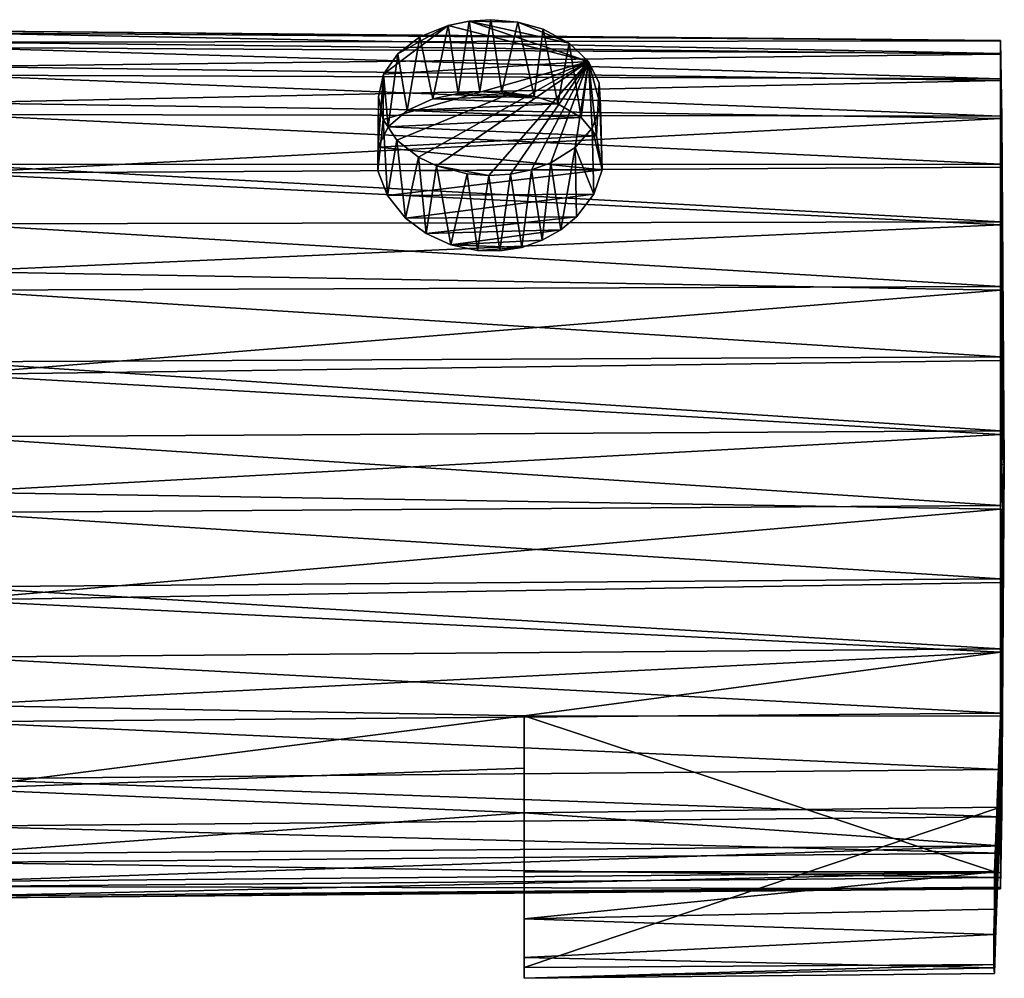
# Model space of a CAD drawing. Units: inches. Extents: x -6 to 6, y -3.6 to 3.6.
# Drawn here: x 4.3 to 6, y -0.4 to 1.3 of the extents above; entities that cross this region are included whole.
import ezdxf

# ---------------------------------------------------------------- set-up
doc = ezdxf.new("R2010")
doc.units = ezdxf.units.IN
doc.layers.get('0').update_dxf_attribs({"true_color": 0xc2ced6})

msp = doc.modelspace()

# ---------------------------------------------------------------- linework, layer by layer
for points in [[(5.0383, 1.2546), (5.28, 1.1924), (4.9272, 1.1703), (5.0383, 1.2546)], [(5.0383, 1.2546), (4.9272, 1.1703), (4.9517, 1.2058), (5.0383, 1.2546)], [(4.9898, 1.2347), (5.0383, 1.2546), (4.9517, 1.2058), (4.9898, 1.2347)], [(5.0121, 1.1279), (5.0383, 1.2546), (4.9898, 1.2347), (5.0121, 1.1279)], [(5.0121, 1.1279), (5.0553, 1.1374), (5.0383, 1.2546), (5.0121, 1.1279)], [(5.0744, 1.262), (5.28, 1.1924), (5.0383, 1.2546), (5.0744, 1.262)], [(5.0553, 1.1374), (5.0744, 1.262), (5.0383, 1.2546), (5.0553, 1.1374)], [(5.0553, 1.1374), (5.0928, 1.1408), (5.0744, 1.262), (5.0553, 1.1374)], [(5.1119, 1.2643), (5.1585, 1.2603), (5.0744, 1.262), (5.1119, 1.2643)], [(5.0928, 1.1408), (5.1119, 1.2643), (5.0744, 1.262), (5.0928, 1.1408)], [(5.2469, 1.2242), (5.0744, 1.262), (5.1585, 1.2603), (5.2469, 1.2242)], [(5.2469, 1.2242), (5.28, 1.1924), (5.0744, 1.262), (5.2469, 1.2242)], [(5.0928, 1.1408), (5.131, 1.1404), (5.1119, 1.2643), (5.0928, 1.1408)], [(5.1585, 1.2603), (5.1119, 1.2643), (5.131, 1.1404), (5.1585, 1.2603)], [(5.131, 1.1404), (5.1863, 1.1325), (5.1585, 1.2603), (5.131, 1.1404)], [(5.202, 1.2479), (5.2469, 1.2242), (5.1585, 1.2603), (5.202, 1.2479)], [(5.1585, 1.2603), (5.1863, 1.1325), (5.202, 1.2479), (5.1585, 1.2603)], [(5.9891, 1.2278), (4.1849, 1.2451), (4.1849, 1.2255), (5.9891, 1.2278)], [(5.9891, 1.2283), (4.1849, 1.242), (4.1849, 1.2451), (5.9891, 1.2283)], [(4.1849, 1.2451), (5.9891, 1.2278), (5.9891, 1.2283), (4.1849, 1.2451)], [(4.1849, 1.242), (5.9891, 1.2283), (5.9891, 1.2064), (4.1849, 1.242)], [(5.9891, 1.2064), (4.1849, 1.2164), (4.1849, 1.242), (5.9891, 1.2064)], [(5.202, 1.2479), (5.1863, 1.1325), (5.227, 1.1197), (5.202, 1.2479)], [(5.227, 1.1197), (5.2469, 1.2242), (5.202, 1.2479), (5.227, 1.1197)], [(4.1849, 1.2255), (5.9891, 1.2047), (5.9891, 1.2278), (4.1849, 1.2255)], [(5.9891, 1.2047), (4.1849, 1.2255), (4.1849, 1.1838), (5.9891, 1.2047)], [(4.9898, 1.2347), (4.9517, 1.2058), (4.9675, 1.1081), (4.9898, 1.2347)], [(4.9675, 1.1081), (5.0121, 1.1279), (4.9898, 1.2347), (4.9675, 1.1081)], [(5.2469, 1.2242), (5.227, 1.1197), (5.2672, 1.096), (5.2469, 1.2242)], [(5.2672, 1.096), (5.28, 1.1924), (5.2469, 1.2242), (5.2672, 1.096)], [(5.9891, 1.2283), (5.9914, 1.0841), (5.9891, 1.2064), (5.9891, 1.2283)], [(5.9914, 1.0955), (5.9891, 1.2283), (5.9891, 1.2278), (5.9914, 1.0955)], [(5.9914, 1.0955), (5.9959, 0.4986), (5.9891, 1.2283), (5.9914, 1.0955)], [(5.9914, 1.0841), (5.9891, 1.2283), (5.9959, 0.4986), (5.9914, 1.0841)], [(5.9891, 1.2047), (5.9914, 1.0841), (5.9891, 1.2278), (5.9891, 1.2047)], [(5.9891, 1.2278), (5.9959, 0.4986), (5.9914, 1.0955), (5.9891, 1.2278)], [(5.9914, 1.0841), (5.9959, 0.4986), (5.9891, 1.2278), (5.9914, 1.0841)], [(5.9891, 1.1625), (4.1849, 1.1689), (4.1849, 1.2164), (5.9891, 1.1625)], [(4.1849, 1.2164), (5.9891, 1.2064), (5.9891, 1.1625), (4.1849, 1.2164)], [(4.1849, 1.1838), (5.9891, 1.1598), (5.9891, 1.2047), (4.1849, 1.1838)], [(4.9272, 1.1703), (4.9352, 1.0799), (4.9517, 1.2058), (4.9272, 1.1703)], [(4.9675, 1.1081), (4.9517, 1.2058), (4.9352, 1.0799), (4.9675, 1.1081)], [(5.9891, 1.2064), (5.9914, 1.0841), (5.9914, 1.0502), (5.9891, 1.2064)], [(5.9914, 1.0502), (5.9891, 1.1625), (5.9891, 1.2064), (5.9914, 1.0502)], [(5.9915, 1.0523), (5.9914, 1.0841), (5.9891, 1.2047), (5.9915, 1.0523)], [(5.9891, 1.2047), (5.9891, 1.1598), (5.9915, 1.0523), (5.9891, 1.2047)], [(5.28, 1.1924), (4.9498, 1.0567), (4.9262, 1.0925), (5.28, 1.1924)], [(5.28, 1.1924), (4.9262, 1.0925), (4.9272, 1.1703), (5.28, 1.1924)], [(5.28, 1.1924), (4.9872, 1.0274), (4.9498, 1.0567), (5.28, 1.1924)], [(5.28, 1.1924), (5.0182, 1.0126), (4.9872, 1.0274), (5.28, 1.1924)], [(5.28, 1.1924), (5.1084, 0.9961), (5.0182, 1.0126), (5.28, 1.1924)], [(5.28, 1.1924), (5.1458, 0.9985), (5.1084, 0.9961), (5.28, 1.1924)], [(5.1458, 0.9985), (5.28, 1.1924), (5.1819, 1.0059), (5.1458, 0.9985)], [(5.2151, 1.018), (5.1819, 1.0059), (5.28, 1.1924), (5.2151, 1.018)], [(5.2151, 1.018), (5.28, 1.1924), (5.2572, 1.0442), (5.2151, 1.018)], [(5.2865, 1.0778), (5.2572, 1.0442), (5.28, 1.1924), (5.2865, 1.0778)], [(5.2939, 1.0643), (5.28, 1.1924), (5.2672, 1.096), (5.2939, 1.0643)], [(5.3007, 1.1159), (5.2865, 1.0778), (5.28, 1.1924), (5.3007, 1.1159)], [(5.2985, 1.1552), (5.3007, 1.1159), (5.28, 1.1924), (5.2985, 1.1552)], [(5.2939, 1.0643), (5.2985, 1.1552), (5.28, 1.1924), (5.2939, 1.0643)], [(5.9891, 1.1598), (4.1849, 1.1838), (4.1849, 1.1213), (5.9891, 1.1598)], [(4.918, 1.0447), (4.9352, 1.0799), (4.9272, 1.1703), (4.918, 1.0447)], [(4.918, 1.0447), (4.9272, 1.1703), (4.9184, 1.1314), (4.918, 1.0447)], [(4.9272, 1.1703), (4.9262, 1.0925), (4.9184, 1.1314), (4.9272, 1.1703)], [(5.9891, 1.0982), (4.1849, 1.1011), (4.1849, 1.1689), (5.9891, 1.0982)], [(4.1849, 1.1689), (5.9891, 1.1625), (5.9891, 1.0982), (4.1849, 1.1689)], [(4.1849, 1.1213), (5.9891, 1.0944), (5.9891, 1.1598), (4.1849, 1.1213)], [(5.2985, 1.1552), (5.2939, 1.0643), (5.3034, 1.0056), (5.2985, 1.1552)], [(5.3034, 1.0056), (5.3007, 1.1159), (5.2985, 1.1552), (5.3034, 1.0056)], [(5.9914, 1.025), (5.9891, 1.0982), (5.9891, 1.1625), (5.9914, 1.025)], [(5.9914, 1.0502), (5.9914, 1.025), (5.9891, 1.1625), (5.9914, 1.0502)], [(5.9891, 1.1598), (5.9914, 1.0251), (5.9915, 1.0523), (5.9891, 1.1598)], [(5.9914, 1.0251), (5.9891, 1.1598), (5.9891, 1.0944), (5.9914, 1.0251)], [(5.0553, 1.1374), (5.0121, 1.1279), (5.1863, 1.1325), (5.0553, 1.1374)], [(5.0553, 1.1374), (5.1863, 1.1325), (5.0928, 1.1408), (5.0553, 1.1374)], [(5.1863, 1.1325), (5.131, 1.1404), (5.0928, 1.1408), (5.1863, 1.1325)], [(5.9891, 1.0944), (4.1849, 1.1213), (4.1849, 1.0003), (5.9891, 1.0944)], [(4.9172, 1.0039), (4.918, 1.0447), (4.9184, 1.1314), (4.9172, 1.0039)], [(4.9184, 1.1314), (4.9262, 1.0925), (4.9172, 1.0039), (4.9184, 1.1314)], [(5.227, 1.1197), (5.0121, 1.1279), (4.9675, 1.1081), (5.227, 1.1197)], [(4.9675, 1.1081), (5.2672, 1.096), (5.227, 1.1197), (4.9675, 1.1081)], [(5.1863, 1.1325), (5.0121, 1.1279), (5.227, 1.1197), (5.1863, 1.1325)], [(4.9352, 1.0799), (5.2672, 1.096), (4.9675, 1.1081), (4.9352, 1.0799)], [(5.2865, 1.0778), (5.3007, 1.1159), (5.3034, 1.0056), (5.2865, 1.0778)], [(5.9891, 1.0154), (4.1849, 1.0149), (4.1849, 1.1011), (5.9891, 1.0154)], [(4.1849, 1.1011), (5.9891, 1.0982), (5.9891, 1.0154), (4.1849, 1.1011)], [(4.1849, 1.0003), (5.9891, 1.0107), (5.9891, 1.0944), (4.1849, 1.0003)], [(4.9262, 1.0925), (4.9336, 0.9616), (4.9172, 1.0039), (4.9262, 1.0925)], [(4.9336, 0.9616), (4.9262, 1.0925), (4.9498, 1.0567), (4.9336, 0.9616)], [(5.2939, 1.0643), (5.2672, 1.096), (4.9352, 1.0799), (5.2939, 1.0643)], [(5.9914, 1.025), (5.9959, 0.4986), (5.9891, 1.0982), (5.9914, 1.025)], [(5.9914, 0.96), (5.9891, 1.0982), (5.9959, 0.4986), (5.9914, 0.96)], [(5.9891, 1.0154), (5.9891, 1.0982), (5.9914, 0.96), (5.9891, 1.0154)], [(5.9891, 1.0944), (5.9914, 0.96), (5.9914, 1.0251), (5.9891, 1.0944)], [(5.9891, 1.0107), (5.9914, 0.96), (5.9891, 1.0944), (5.9891, 1.0107)], [(4.918, 1.0447), (5.2939, 1.0643), (4.9352, 1.0799), (4.918, 1.0447)], [(5.2891, 0.9641), (5.2572, 1.0442), (5.2865, 1.0778), (5.2891, 0.9641)], [(5.3034, 1.0056), (5.2891, 0.9641), (5.2865, 1.0778), (5.3034, 1.0056)], [(5.9914, 1.0841), (5.9959, 0.4986), (5.9914, 1.0502), (5.9914, 1.0841)], [(5.9915, 1.0523), (5.9959, 0.4986), (5.9914, 1.0841), (5.9915, 1.0523)], [(5.3034, 1.0056), (5.2939, 1.0643), (4.918, 1.0447), (5.3034, 1.0056)], [(4.9336, 0.9616), (4.9498, 1.0567), (4.9651, 0.9226), (4.9336, 0.9616)], [(4.9651, 0.9226), (4.9498, 1.0567), (4.9872, 1.0274), (4.9651, 0.9226)], [(5.9914, 1.0251), (5.9959, 0.4986), (5.9915, 1.0523), (5.9914, 1.0251)], [(4.918, 1.0447), (4.9172, 1.0039), (5.3034, 1.0056), (4.918, 1.0447)], [(5.2151, 1.018), (5.2572, 1.0442), (5.2323, 0.9028), (5.2151, 1.018)], [(5.2572, 1.0442), (5.2594, 0.9251), (5.2323, 0.9028), (5.2572, 1.0442)], [(5.2891, 0.9641), (5.2594, 0.9251), (5.2572, 1.0442), (5.2891, 0.9641)], [(5.9914, 1.0502), (5.9959, 0.4986), (5.9914, 1.025), (5.9914, 1.0502)], [(4.9872, 1.0274), (5.0005, 0.8962), (4.9651, 0.9226), (4.9872, 1.0274)], [(4.9872, 1.0274), (5.0182, 1.0126), (5.0005, 0.8962), (4.9872, 1.0274)], [(5.2004, 0.8848), (5.1819, 1.0059), (5.2151, 1.018), (5.2004, 0.8848)], [(5.2323, 0.9028), (5.2004, 0.8848), (5.2151, 1.018), (5.2323, 0.9028)], [(5.9914, 0.96), (5.9959, 0.4986), (5.9914, 1.0251), (5.9914, 0.96)], [(4.1849, 1.0149), (5.9891, 1.0154), (5.9891, 0.9165), (4.1849, 1.0149)], [(5.9891, 0.9165), (4.1849, 0.9131), (4.1849, 1.0149), (5.9891, 0.9165)], [(5.9891, 0.9112), (5.9891, 1.0107), (4.1849, 1.0003), (5.9891, 0.9112)], [(5.9891, 0.9112), (4.1849, 1.0003), (4.1849, 0.8306), (5.9891, 0.9112)], [(4.9336, 0.9616), (5.3034, 1.0056), (4.9172, 1.0039), (4.9336, 0.9616)], [(5.2891, 0.9641), (5.3034, 1.0056), (4.9336, 0.9616), (5.2891, 0.9641)], [(5.0182, 1.0126), (5.0427, 0.8767), (5.0005, 0.8962), (5.0182, 1.0126)], [(5.0182, 1.0126), (5.1084, 0.9961), (5.0709, 0.999), (5.0182, 1.0126)], [(5.0427, 0.8767), (5.0182, 1.0126), (5.0709, 0.999), (5.0427, 0.8767)], [(5.1819, 1.0059), (5.165, 0.8723), (5.1458, 0.9985), (5.1819, 1.0059)], [(5.2004, 0.8848), (5.165, 0.8723), (5.1819, 1.0059), (5.2004, 0.8848)], [(5.9891, 1.0154), (5.9914, 0.8773), (5.9891, 0.9165), (5.9891, 1.0154)], [(5.9959, 0.4986), (5.9914, 0.8773), (5.9891, 1.0154), (5.9959, 0.4986)], [(5.9891, 1.0154), (5.9914, 0.96), (5.9959, 0.4986), (5.9891, 1.0154)], [(5.9891, 0.9112), (5.9914, 0.8773), (5.9891, 1.0107), (5.9891, 0.9112)], [(5.9959, 0.4986), (5.9914, 0.96), (5.9891, 1.0107), (5.9959, 0.4986)], [(5.9914, 0.8773), (5.9959, 0.4986), (5.9891, 1.0107), (5.9914, 0.8773)], [(5.0891, 0.8668), (5.0427, 0.8767), (5.0709, 0.999), (5.0891, 0.8668)], [(5.0891, 0.8668), (5.0709, 0.999), (5.1084, 0.9961), (5.0891, 0.8668)], [(5.1274, 0.8662), (5.0891, 0.8668), (5.1084, 0.9961), (5.1274, 0.8662)], [(5.1274, 0.8662), (5.1084, 0.9961), (5.1458, 0.9985), (5.1274, 0.8662)], [(5.165, 0.8723), (5.1274, 0.8662), (5.1458, 0.9985), (5.165, 0.8723)], [(5.2891, 0.9641), (4.9336, 0.9616), (4.9651, 0.9226), (5.2891, 0.9641)], [(5.2594, 0.9251), (5.2891, 0.9641), (4.9651, 0.9226), (5.2594, 0.9251)], [(4.1849, 0.9131), (5.9891, 0.9165), (5.9891, 0.8048), (4.1849, 0.9131)], [(5.2594, 0.9251), (4.9651, 0.9226), (5.0005, 0.8962), (5.2594, 0.9251)], [(5.2594, 0.9251), (5.0005, 0.8962), (5.2323, 0.9028), (5.2594, 0.9251)], [(5.9891, 0.8048), (5.9891, 0.9165), (5.9914, 0.78), (5.9891, 0.8048)], [(5.9914, 0.8773), (5.9959, 0.4986), (5.9891, 0.9165), (5.9914, 0.8773)], [(5.9914, 0.78), (5.9891, 0.9165), (5.9959, 0.4986), (5.9914, 0.78)], [(5.9891, 0.8048), (4.1849, 0.7986), (4.1849, 0.9131), (5.9891, 0.8048)], [(4.1849, 0.8306), (5.9891, 0.7989), (5.9891, 0.9112), (4.1849, 0.8306)], [(5.0427, 0.8767), (5.2323, 0.9028), (5.0005, 0.8962), (5.0427, 0.8767)], [(5.0427, 0.8767), (5.2004, 0.8848), (5.2323, 0.9028), (5.0427, 0.8767)], [(5.9914, 0.78), (5.9891, 0.9112), (5.9891, 0.7989), (5.9914, 0.78)], [(5.9914, 0.78), (5.9959, 0.4986), (5.9891, 0.9112), (5.9914, 0.78)], [(5.9891, 0.9112), (5.9959, 0.4986), (5.9914, 0.8773), (5.9891, 0.9112)], [(5.165, 0.8723), (5.2004, 0.8848), (5.0427, 0.8767), (5.165, 0.8723)], [(5.0891, 0.8668), (5.165, 0.8723), (5.0427, 0.8767), (5.0891, 0.8668)], [(5.165, 0.8723), (5.0891, 0.8668), (5.1274, 0.8662), (5.165, 0.8723)], [(5.9891, 0.7989), (4.1849, 0.8306), (4.1849, 0.6533), (5.9891, 0.7989)], [(4.1849, 0.7986), (5.9891, 0.8048), (5.9891, 0.6836), (4.1849, 0.7986)], [(4.1849, 0.6533), (5.9891, 0.6773), (5.9891, 0.7989), (4.1849, 0.6533)], [(5.9891, 0.6836), (4.1849, 0.6751), (4.1849, 0.7986), (5.9891, 0.6836)], [(5.9891, 0.8048), (5.9914, 0.78), (5.9914, 0.6719), (5.9891, 0.8048)], [(5.9914, 0.6719), (5.9891, 0.6836), (5.9891, 0.8048), (5.9914, 0.6719)], [(5.9891, 0.7989), (5.9891, 0.6773), (5.9915, 0.6727), (5.9891, 0.7989)], [(5.9915, 0.6727), (5.9914, 0.78), (5.9891, 0.7989), (5.9915, 0.6727)], [(5.9914, 0.78), (5.9959, 0.4986), (5.9914, 0.6719), (5.9914, 0.78)], [(5.9915, 0.6727), (5.9959, 0.4986), (5.9914, 0.78), (5.9915, 0.6727)], [(4.1849, 0.6751), (5.9891, 0.6836), (5.9891, 0.5567), (4.1849, 0.6751)], [(5.9891, 0.6836), (5.9914, 0.6151), (5.9891, 0.5567), (5.9891, 0.6836)], [(5.9891, 0.6836), (5.9914, 0.6719), (5.9914, 0.6151), (5.9891, 0.6836)], [(5.9891, 0.5502), (5.9891, 0.6773), (4.1849, 0.6533), (5.9891, 0.5502)], [(5.9891, 0.5567), (4.1849, 0.5462), (4.1849, 0.6751), (5.9891, 0.5567)], [(5.9914, 0.6151), (5.9891, 0.6773), (5.9891, 0.5502), (5.9914, 0.6151)], [(5.9914, 0.6151), (5.9915, 0.6727), (5.9891, 0.6773), (5.9914, 0.6151)], [(5.9914, 0.6151), (5.9959, 0.4986), (5.9915, 0.6727), (5.9914, 0.6151)], [(5.9914, 0.6719), (5.9959, 0.4986), (5.9914, 0.6151), (5.9914, 0.6719)], [(5.9891, 0.5502), (4.1849, 0.6533), (4.1849, 0.451), (5.9891, 0.5502)], [(5.9959, 0.4986), (5.9891, 0.5567), (5.9914, 0.6151), (5.9959, 0.4986)], [(5.9891, 0.5502), (5.9914, 0.4986), (5.9914, 0.6151), (5.9891, 0.5502)], [(5.9914, 0.4986), (5.9959, 0.4986), (5.9914, 0.6151), (5.9914, 0.4986)], [(4.1849, 0.5462), (5.9891, 0.5567), (5.9891, 0.4281), (4.1849, 0.5462)], [(5.9891, 0.4216), (5.9891, 0.5502), (4.1849, 0.451), (5.9891, 0.4216)], [(5.9891, 0.4281), (4.1849, 0.4158), (4.1849, 0.5462), (5.9891, 0.4281)], [(5.9914, 0.4986), (5.9891, 0.4281), (5.9891, 0.5567), (5.9914, 0.4986)], [(5.9914, 0.4986), (5.9891, 0.5567), (5.9959, 0.4986), (5.9914, 0.4986)], [(5.9891, 0.4216), (5.9914, 0.4986), (5.9891, 0.5502), (5.9891, 0.4216)], [(5.9914, -0.0869), (5.9959, 0.4986), (5.9891, -0.2041), (5.9914, -0.0869)], [(5.9891, -0.2041), (5.9959, 0.4986), (5.9914, -0.0529), (5.9891, -0.2041)], [(5.9914, -0.0869), (5.9891, -0.2293), (5.9959, 0.4986), (5.9914, -0.0869)], [(5.9914, -0.0983), (5.9959, 0.4986), (5.9891, -0.2293), (5.9914, -0.0983)], [(5.9959, 0.4986), (5.9914, 0.0372), (5.9891, -0.0269), (5.9959, 0.4986)], [(5.9914, -0.0279), (5.9891, -0.1081), (5.9959, 0.4986), (5.9914, -0.0279)], [(5.9914, 0.0372), (5.9959, 0.4986), (5.9891, -0.1081), (5.9914, 0.0372)], [(5.9959, 0.4986), (5.9891, -0.0269), (5.9914, 0.1199), (5.9959, 0.4986)], [(5.9914, 0.3821), (5.9891, 0.4281), (5.9959, 0.4986), (5.9914, 0.3821)], [(5.9914, 0.4986), (5.9959, 0.4986), (5.9891, 0.4281), (5.9914, 0.4986)], [(5.9959, 0.4986), (5.9891, 0.3015), (5.9914, 0.3821), (5.9959, 0.4986)], [(5.9914, 0.2702), (5.9891, 0.3015), (5.9959, 0.4986), (5.9914, 0.2702)], [(5.9914, 0.4986), (5.9891, 0.4216), (5.9959, 0.4986), (5.9914, 0.4986)], [(5.9914, 0.3821), (5.9959, 0.4986), (5.9891, 0.4216), (5.9914, 0.3821)], [(5.9959, 0.4986), (5.9891, 0.2953), (5.9914, 0.2702), (5.9959, 0.4986)], [(5.9914, 0.3821), (5.9891, 0.2953), (5.9959, 0.4986), (5.9914, 0.3821)], [(5.9959, 0.4986), (5.9914, 0.0765), (5.9914, 0.0372), (5.9959, 0.4986)], [(5.9959, 0.4986), (5.9914, 0.1199), (5.9914, 0.0765), (5.9959, 0.4986)], [(5.9914, 0.0022), (5.9959, 0.4986), (5.9914, 0.0372), (5.9914, 0.0022)], [(5.9914, -0.0529), (5.9959, 0.4986), (5.9914, 0.0022), (5.9914, -0.0529)], [(5.9914, -0.0279), (5.9959, 0.4986), (5.9914, -0.0727), (5.9914, -0.0279)], [(5.9914, -0.0727), (5.9959, 0.4986), (5.9915, -0.0892), (5.9914, -0.0727)], [(5.9915, -0.0892), (5.9959, 0.4986), (5.9914, -0.0983), (5.9915, -0.0892)], [(5.9915, 0.216), (5.9959, 0.4986), (5.9914, 0.1199), (5.9915, 0.216)], [(5.9914, 0.2702), (5.9959, 0.4986), (5.9915, 0.216), (5.9914, 0.2702)], [(5.9915, 0.1658), (5.9959, 0.4986), (5.9914, 0.2702), (5.9915, 0.1658)], [(5.9914, 0.1199), (5.9959, 0.4986), (5.9915, 0.1658), (5.9914, 0.1199)], [(5.9891, 0.4216), (4.1849, 0.451), (4.1849, 0.2647), (5.9891, 0.4216)], [(4.1849, 0.4158), (5.9891, 0.4281), (5.9891, 0.3015), (4.1849, 0.4158)], [(5.9891, 0.3015), (5.9891, 0.4281), (5.9914, 0.3821), (5.9891, 0.3015)], [(4.1849, 0.2647), (5.9891, 0.2953), (5.9891, 0.4216), (4.1849, 0.2647)], [(5.9891, 0.3015), (4.1849, 0.288), (4.1849, 0.4158), (5.9891, 0.3015)], [(5.9914, 0.3821), (5.9891, 0.4216), (5.9891, 0.2953), (5.9914, 0.3821)], [(4.1849, 0.288), (5.9891, 0.3015), (5.9891, 0.1811), (4.1849, 0.288)], [(5.9891, 0.1753), (5.9891, 0.2953), (4.1849, 0.2647), (5.9891, 0.1753)], [(5.9891, 0.1811), (5.9891, 0.3015), (5.9914, 0.2702), (5.9891, 0.1811)], [(5.9914, 0.2702), (5.9891, 0.2953), (5.9891, 0.1753), (5.9914, 0.2702)], [(5.9891, 0.1811), (4.1849, 0.1666), (4.1849, 0.288), (5.9891, 0.1811)], [(4.1849, 0.2647), (4.1849, 0.0841), (5.9891, 0.1753), (4.1849, 0.2647)], [(5.9891, 0.1811), (5.9914, 0.2702), (5.9915, 0.216), (5.9891, 0.1811)], [(5.9915, 0.1658), (5.9914, 0.2702), (5.9891, 0.1753), (5.9915, 0.1658)], [(5.9915, 0.216), (5.9914, 0.1199), (5.9891, 0.0705), (5.9915, 0.216)], [(5.9891, 0.0705), (5.9891, 0.1811), (5.9915, 0.216), (5.9891, 0.0705)], [(4.1849, 0.1666), (5.9891, 0.1811), (5.9891, 0.0705), (4.1849, 0.1666)], [(5.9891, 0.1753), (4.1849, 0.0841), (5.1692, 0.066), (5.9891, 0.1753)], [(5.1692, 0.066), (5.9891, 0.0652), (5.9891, 0.1753), (5.1692, 0.066)], [(5.9891, 0.1753), (5.9891, 0.0652), (5.9915, 0.1658), (5.9891, 0.1753)], [(5.9891, 0.0705), (4.1849, 0.0552), (4.1849, 0.1666), (5.9891, 0.0705)], [(5.9891, 0.0652), (5.9914, 0.1199), (5.9915, 0.1658), (5.9891, 0.0652)], [(5.9914, 0.1199), (5.9793, -0.2029), (5.9788, -0.2669), (5.9914, 0.1199)], [(5.9788, -0.2669), (5.9914, 0.0765), (5.9914, 0.1199), (5.9788, -0.2669)], [(5.9793, -0.2029), (5.9914, 0.1199), (5.9891, 0.0652), (5.9793, -0.2029)], [(5.9891, -0.0269), (5.9891, 0.0705), (5.9914, 0.1199), (5.9891, -0.0269)], [(5.1692, 0.066), (4.1849, 0.0841), (4.1849, -0.0599), (5.1692, 0.066)], [(4.1849, 0.0552), (5.9891, 0.0705), (5.9891, -0.0269), (4.1849, 0.0552)], [(5.9914, 0.0765), (5.9781, -0.368), (5.9788, -0.378), (5.9914, 0.0765)], [(5.9781, -0.3108), (5.9914, 0.0765), (5.9788, -0.2669), (5.9781, -0.3108)], [(5.9914, 0.0765), (5.9781, -0.3108), (5.9781, -0.368), (5.9914, 0.0765)], [(5.9914, 0.0372), (5.9914, 0.0765), (5.9788, -0.378), (5.9914, 0.0372)], [(4.1849, -0.0599), (5.1692, -0.0243), (5.1692, 0.066), (4.1849, -0.0599)], [(5.9891, -0.0269), (4.1849, -0.0427), (4.1849, 0.0552), (5.9891, -0.0269)], [(5.9793, -0.2029), (5.9891, 0.0652), (5.1692, 0.066), (5.9793, -0.2029)], [(5.1692, 0.066), (5.1692, -0.2029), (5.9793, -0.2029), (5.1692, 0.066)], [(5.1692, 0.066), (5.1692, -0.0243), (5.1692, -0.2029), (5.1692, 0.066)], [(5.9788, -0.378), (5.9792, -0.3626), (5.9914, 0.0372), (5.9788, -0.378)], [(5.9891, -0.0917), (5.9914, 0.0372), (5.9792, -0.3626), (5.9891, -0.0917)], [(5.9914, 0.0372), (5.9891, -0.0917), (5.9914, 0.0022), (5.9914, 0.0372)], [(5.9914, 0.0372), (5.9891, -0.1081), (5.9891, -0.0269), (5.9914, 0.0372)], [(5.9891, -0.1578), (5.9914, -0.0529), (5.9914, 0.0022), (5.9891, -0.1578)], [(5.9914, 0.0022), (5.9891, -0.0917), (5.9891, -0.1578), (5.9914, 0.0022)], [(5.1692, -0.1011), (5.1692, -0.0243), (4.1849, -0.0599), (5.1692, -0.1011)], [(4.1849, -0.0427), (5.9891, -0.0269), (5.9891, -0.1081), (4.1849, -0.0427)], [(5.1692, -0.3678), (5.1692, -0.0243), (5.1692, -0.1011), (5.1692, -0.3678)], [(5.1692, -0.3505), (5.1692, -0.2029), (5.1692, -0.0243), (5.1692, -0.3505)], [(5.1692, -0.0243), (5.1692, -0.3678), (5.1692, -0.3505), (5.1692, -0.0243)], [(5.9891, -0.1705), (5.9914, -0.0279), (5.9914, -0.0727), (5.9891, -0.1705)], [(5.9914, -0.0279), (5.9891, -0.1705), (5.9891, -0.1081), (5.9914, -0.0279)], [(5.9891, -0.1081), (4.1849, -0.1241), (4.1849, -0.0427), (5.9891, -0.1081)], [(4.1849, -0.0599), (4.1849, -0.1717), (5.1692, -0.1011), (4.1849, -0.0599)], [(5.9914, -0.0529), (5.9891, -0.1578), (5.9891, -0.2041), (5.9914, -0.0529)], [(5.9914, -0.0727), (5.9891, -0.2123), (5.9891, -0.1705), (5.9914, -0.0727)], [(5.9915, -0.0892), (5.9891, -0.2123), (5.9914, -0.0727), (5.9915, -0.0892)], [(4.1849, -0.1717), (5.9891, -0.1578), (5.1692, -0.1011), (4.1849, -0.1717)], [(5.9891, -0.0917), (5.1692, -0.1011), (5.9891, -0.1578), (5.9891, -0.0917)], [(5.9891, -0.0917), (5.9792, -0.3626), (5.1692, -0.3678), (5.9891, -0.0917)], [(5.1692, -0.3678), (5.1692, -0.1011), (5.9891, -0.0917), (5.1692, -0.3678)], [(5.9891, -0.2041), (5.9891, -0.2293), (5.9914, -0.0869), (5.9891, -0.2041)], [(5.9891, -0.2321), (5.9891, -0.2123), (5.9915, -0.0892), (5.9891, -0.2321)], [(5.9915, -0.0892), (5.9914, -0.0983), (5.9891, -0.2321), (5.9915, -0.0892)], [(5.9914, -0.0983), (5.9891, -0.2293), (5.9891, -0.2321), (5.9914, -0.0983)], [(4.1849, -0.1241), (5.9891, -0.1081), (5.9891, -0.1705), (4.1849, -0.1241)], [(5.9891, -0.1705), (4.1849, -0.1866), (4.1849, -0.1241), (5.9891, -0.1705)], [(5.9891, -0.1578), (4.1849, -0.1717), (4.1849, -0.2192), (5.9891, -0.1578)], [(4.1849, -0.2192), (5.9891, -0.2041), (5.9891, -0.1578), (4.1849, -0.2192)], [(4.1849, -0.1866), (5.9891, -0.1705), (5.9891, -0.2123), (4.1849, -0.1866)], [(5.9891, -0.2123), (4.1849, -0.2283), (4.1849, -0.1866), (5.9891, -0.2123)], [(5.9793, -0.2029), (5.1692, -0.2029), (5.1691, -0.284), (5.9793, -0.2029)], [(5.1691, -0.284), (5.9788, -0.2669), (5.9793, -0.2029), (5.1691, -0.284)], [(5.1691, -0.284), (5.1692, -0.2029), (5.1692, -0.3505), (5.1691, -0.284)], [(5.9891, -0.2041), (4.1849, -0.2192), (4.1849, -0.2448), (5.9891, -0.2041)], [(4.1849, -0.2448), (5.9891, -0.2293), (5.9891, -0.2041), (4.1849, -0.2448)], [(4.1849, -0.2283), (5.9891, -0.2123), (5.9891, -0.2321), (4.1849, -0.2283)], [(5.9891, -0.2321), (4.1849, -0.2479), (4.1849, -0.2283), (5.9891, -0.2321)], [(5.9891, -0.2293), (4.1849, -0.2448), (4.1849, -0.2479), (5.9891, -0.2293)], [(4.1849, -0.2479), (5.9891, -0.2321), (5.9891, -0.2293), (4.1849, -0.2479)], [(5.1691, -0.284), (5.9781, -0.3108), (5.9788, -0.2669), (5.1691, -0.284)], [(5.1691, -0.284), (5.1692, -0.3505), (5.9781, -0.3108), (5.1691, -0.284)], [(5.1692, -0.3505), (5.9781, -0.368), (5.9781, -0.3108), (5.1692, -0.3505)], [(5.1692, -0.3505), (5.1691, -0.3861), (5.9781, -0.368), (5.1692, -0.3505)], [(5.1692, -0.3505), (5.1692, -0.3678), (5.1691, -0.3861), (5.1692, -0.3505)], [(5.1691, -0.3861), (5.1692, -0.3678), (5.9792, -0.3626), (5.1691, -0.3861)], [(5.9792, -0.3626), (5.9788, -0.378), (5.1691, -0.3861), (5.9792, -0.3626)], [(5.1691, -0.3861), (5.9788, -0.378), (5.9781, -0.368), (5.1691, -0.3861)]]:
    msp.add_lwpolyline(points)

doc.saveas('drawing.dxf')
